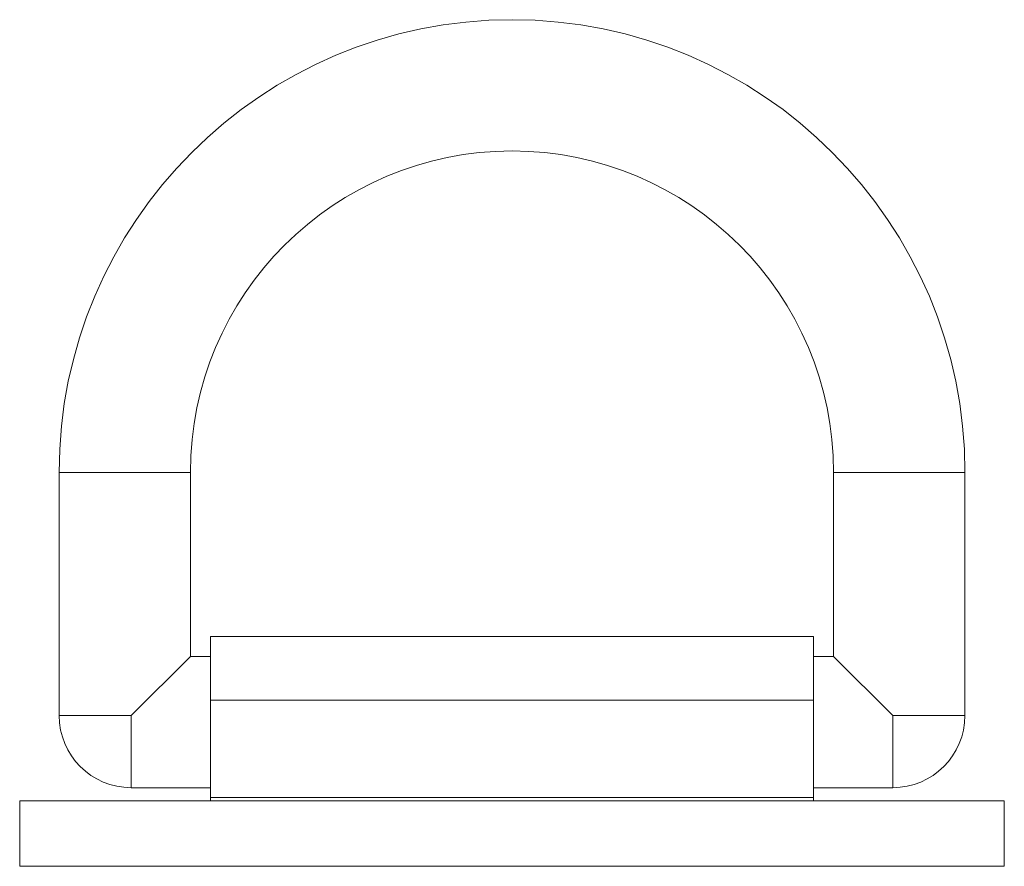
# Model space of a CAD drawing. Units: millimetres. Extents: x 2154 to 3243, y -2148 to -1292.
# Drawn here: x 3093 to 3243, y -2148 to -2019 of the extents above; entities that cross this region are included whole.
import ezdxf

# ---------------------------------------------------------------- set-up
doc = ezdxf.new("R2010")
doc.units = ezdxf.units.MM

msp = doc.modelspace()

# ---------------------------------------------------------------- linework, layer by layer
at = {"color": 253, "linetype": 'Continuous', "lineweight": 0, "extrusion": (0, 1, 0)}
for p, q in [((3118.72, -2088.2), (3098.72, -2088.2)), ((3216.72, -2088.2), (3236.72, -2088.2)), ((3109.72, -2125.22), (3118.72, -2116.22)), ((3225.72, -2125.22), (3216.72, -2116.22)), ((3213.64, -2122.9), (3121.8, -2122.9)), ((3109.72, -2125.22), (3098.72, -2125.22)), ((3109.72, -2125.22), (3109.72, -2136.22)), ((3225.72, -2125.22), (3236.72, -2125.22)), ((3225.72, -2125.22), (3225.72, -2136.22)), ((3213.64, -2137.7), (3121.8, -2137.7))]:
    msp.add_line(p, q, dxfattribs=at)
at = {"linetype": 'Continuous', "lineweight": 0, "extrusion": (0, 1, 0)}
for p, q in [((3098.72, -2125.22), (3098.72, -2088.2)), ((3118.72, -2116.22), (3118.72, -2088.2)), ((3216.72, -2088.2), (3216.72, -2116.22)), ((3236.72, -2088.2), (3236.72, -2125.22)), ((3121.8, -2138.2), (3121.8, -2113.2)), ((3213.64, -2113.2), (3121.8, -2113.2)), ((3213.64, -2113.2), (3213.64, -2138.2)), ((3121.8, -2116.22), (3118.72, -2116.22)), ((3216.72, -2116.22), (3213.64, -2116.22)), ((3121.8, -2136.22), (3109.72, -2136.22)), ((3225.72, -2136.22), (3213.64, -2136.22)), ((3092.72, -2148.2), (3092.72, -2138.2)), ((3092.72, -2138.2), (3242.72, -2138.2)), ((3242.72, -2148.2), (3242.72, -2138.2)), ((3242.72, -2148.2), (3092.72, -2148.2))]:
    msp.add_line(p, q, dxfattribs=at)
at = {"linetype": 'Continuous', "lineweight": 0, "extrusion": (0, 0, -1)}
for centre, radius, start, end in [((-3167.72, -2088.2), 69, 0, 180), ((-3109.72, -2125.22), 11, 270, 0), ((-3225.72, -2125.22), 11, 180, 270)]:
    msp.add_arc(centre, radius, start, end, dxfattribs=at)
at = {"linetype": 'Continuous', "lineweight": 0}
msp.add_arc((3167.72, -2088.2), 49, 0, 180, dxfattribs=at)

doc.saveas('drawing.dxf')
